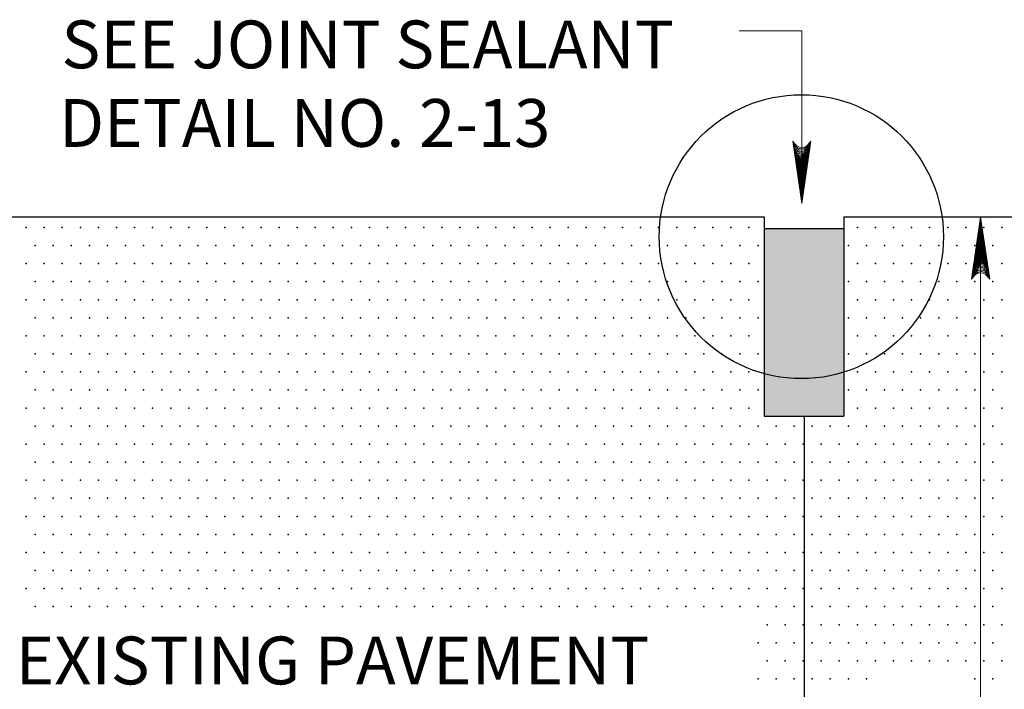
# Model space of a CAD drawing. Units: feet. Extents: x 44 to 52.5, y -13.1 to -1.9.
# Drawn here: x 46.4 to 48.9, y -8.5 to -6.8 of the extents above; entities that cross this region are included whole.
import ezdxf
from ezdxf.enums import TextEntityAlignment as Align

# ---------------------------------------------------------------- set-up
doc = ezdxf.new("R2010")
doc.units = ezdxf.units.FT
doc.header["$MEASUREMENT"] = 0
doc.layers.get('DEFPOINTS').update_dxf_attribs({"lineweight": 0})
for name, color, linetype, lineweight in [('2-15A', 7, 'Continuous', 0), ('_0', 7, 'Continuous', 0), ('DIM', 7, 'Continuous', 0), ('HATCH', 7, 'Continuous', 0), ('TITLE', 7, 'Continuous', 0)]:
    doc.layers.add(name, color=color, linetype=linetype, lineweight=lineweight)
doc.styles.add('Style-Arial', font='txt')

# ---------------------------------------------------------------- blocks, each defined once
blk = doc.blocks.new('LARROW')
at = {"layer": 'DIM', "color": 7, "linetype": 'Continuous', "lineweight": 13, "flags": 128}
blk.add_lwpolyline([(-0.01303, 0.00189), (0, 0), (-0.01302, -0.00189), (-0.01261, -0.00157), (-0.01204, -0.00101), (-0.01176, -0.00049), (-0.01169, 0), (-0.01179, 0.00055), (-0.01209, 0.00109), (-0.01268, 0.00162), (-0.01303, 0.00189), (-0.00039, 0.00002), (-0.0126, -0.00176), (-0.01223, -0.00148), (-0.01162, -0.00091), (-0.01143, -0.00017), (-0.01156, 0.00057), (-0.01192, 0.00108), (-0.01234, 0.0015), (-0.01264, 0.00173), (-0.00107, 0.00002), (-0.01205, -0.00155), (-0.01167, -0.0013), (-0.01147, -0.00098), (-0.01125, -0.00056), (-0.01114, 0.00002), (-0.0112, 0.0005), (-0.01143, 0.00087), (-0.0119, 0.00118), (-0.01221, 0.00154), (-0.00188, 0.00002), (-0.01145, -0.00132), (-0.01102, -0.00079), (-0.0109, -0.00015), (-0.01096, 0.00057), (-0.01178, 0.00135), (-0.00277, 0.00006), (-0.0109, -0.00107), (-0.01078, -0.0007), (-0.01053, -0.00009), (-0.01069, 0.00055), (-0.01133, 0.00113), (-0.00359, 0.00006), (-0.0106, -0.00083), (-0.01038, -0.00038), (-0.01027, 0.00011), (-0.01076, 0.00087), (-0.00457, 0.00006), (-0.01018, -0.00063), (-0.01002, -0.00028), (-0.00998, 0.00011), (-0.01038, 0.00067), (-0.00574, 0.00006), (-0.00982, -0.0004), (-0.00971, 0.00014), (-0.01008, 0.00046), (-0.0067, 0.00006), (-0.00955, -0.00024), (-0.00961, 0.00027), (-0.00768, 0.00006), (-0.00944, -0.00007), (-0.00949, 0.00008), (-0.00889, 0.00008)], dxfattribs=at)

msp = doc.modelspace()

# ---------------------------------------------------------------- linework, layer by layer
at = {"layer": '2-15A', "color": 7, "linetype": 'Continuous', "lineweight": 30}
for p, q in [((48.475, -7.3091), (48.475, -7.8091)), ((48.275, -7.3384), (48.475, -7.3384)), ((48.275, -7.8091), (48.475, -7.8091))]:
    msp.add_line(p, q, dxfattribs=at)
at = {"layer": '2-15A', "color": 7, "linetype": 'Continuous', "lineweight": 30, "flags": 128}
msp.add_lwpolyline([(48.475, -7.3091), (49.8355, -7.3091)], dxfattribs=at)
at = {"layer": '_0', "color": 7, "linetype": 'Continuous', "lineweight": 30, "flags": 128}
for points in [[(45.875, -7.3091), (48.275, -7.3091), (48.275, -7.8091)], [(48.375, -7.8091), (48.375, -9.3091)]]:
    msp.add_lwpolyline(points, dxfattribs=at)
at = {"layer": '_0', "color": 7, "linetype": 'Continuous', "lineweight": 30}
msp.add_circle((48.3681, -7.359), 0.3563, dxfattribs=at)
at = {"layer": 'DEFPOINTS', "color": 7, "linetype": 'Continuous', "lineweight": 30}
for p, q in [((48.8177, -7.3128), (48.8177, -7.3128)), ((48.8409, -7.3128), (48.8409, -7.3128))]:
    msp.add_line(p, q, dxfattribs=at)
at = {"layer": 'DIM', "color": 7, "linetype": 'Continuous', "lineweight": 13}
msp.add_line((48.8177, -10.1091), (48.8177, -7.3091), dxfattribs=at)
at = {"layer": 'DIM', "color": 7, "linetype": 'Continuous', "lineweight": 53, "extrusion": (0, 0, -1)}
msp.add_solid([(-48.275, -7.3384), (-48.475, -7.3384), (-48.275, -7.8091), (-48.475, -7.8091)], dxfattribs=at)
at = {"layer": 'HATCH', "color": 7, "linetype": 'Continuous', "lineweight": 30}
for p in [(46.4242, -7.3359), (46.4695, -7.3359), (46.5148, -7.3359), (46.5602, -7.3359), (46.6055, -7.3359), (46.6508, -7.3359), (46.6961, -7.3359), (46.7414, -7.3359), (46.7867, -7.3359), (46.832, -7.3359), (46.8773, -7.3359), (46.9227, -7.3359), (46.968, -7.3359), (47.0133, -7.3359), (47.0586, -7.3359), (47.1039, -7.3359), (47.1492, -7.3359), (47.1945, -7.3359), (47.2398, -7.3359), (47.2852, -7.3359), (47.3305, -7.3359), (47.3758, -7.3359), (47.4211, -7.3359), (47.4664, -7.3359), (47.5117, -7.3359), (47.557, -7.3359), (47.6023, -7.3359), (47.6477, -7.3359), (47.693, -7.3359), (47.7383, -7.3359), (47.7836, -7.3359), (47.8289, -7.3359), (47.8742, -7.3359), (47.9195, -7.3359), (47.9648, -7.3359), (48.0102, -7.3359), (48.0555, -7.3359), (48.1008, -7.3359), (48.1461, -7.3359), (48.1914, -7.3359), (48.2367, -7.3359), (48.5086, -7.3359), (48.5539, -7.3359), (48.5992, -7.3359), (48.6445, -7.3359), (48.6898, -7.3359), (48.7352, -7.3359), (48.7805, -7.3359), (48.8258, -7.3359), (48.8711, -7.3359), (46.4469, -7.3812), (46.4922, -7.3812), (46.5375, -7.3812), (46.5828, -7.3812), (46.6281, -7.3812), (46.6734, -7.3812), (46.7188, -7.3812), (46.7641, -7.3812), (46.8094, -7.3812), (46.8547, -7.3812), (46.9, -7.3812), (46.9453, -7.3812), (46.9906, -7.3812), (47.0359, -7.3812), (47.0812, -7.3812), (47.1266, -7.3812), (47.1719, -7.3812), (47.2172, -7.3812), (47.2625, -7.3812), (47.3078, -7.3812), (47.3531, -7.3812), (47.3984, -7.3812), (47.4438, -7.3812), (47.4891, -7.3812), (47.5344, -7.3812), (47.5797, -7.3812), (47.625, -7.3812), (47.6703, -7.3812), (47.7156, -7.3812), (47.7609, -7.3812), (47.8062, -7.3812), (47.8516, -7.3812), (47.8969, -7.3812), (47.9422, -7.3812), (47.9875, -7.3812), (48.0328, -7.3812), (48.0781, -7.3812), (48.1234, -7.3812), (48.1688, -7.3812), (48.2141, -7.3812), (48.2594, -7.3812), (48.4859, -7.3812), (48.5312, -7.3812), (48.5766, -7.3812), (48.6219, -7.3812), (48.6672, -7.3812), (48.7125, -7.3812), (48.7578, -7.3812), (48.8031, -7.3812), (48.8484, -7.3812), (46.4242, -7.4266), (46.4695, -7.4266), (46.5148, -7.4266), (46.5602, -7.4266), (46.6055, -7.4266), (46.6508, -7.4266), (46.6961, -7.4266), (46.7414, -7.4266), (46.7867, -7.4266), (46.832, -7.4266), (46.8773, -7.4266), (46.9227, -7.4266), (46.968, -7.4266), (47.0133, -7.4266), (47.0586, -7.4266), (47.1039, -7.4266), (47.1492, -7.4266), (47.1945, -7.4266), (47.2398, -7.4266), (47.2852, -7.4266), (47.3305, -7.4266), (47.3758, -7.4266), (47.4211, -7.4266), (47.4664, -7.4266), (47.5117, -7.4266), (47.557, -7.4266), (47.6023, -7.4266), (47.6477, -7.4266), (47.693, -7.4266), (47.7383, -7.4266), (47.7836, -7.4266), (47.8289, -7.4266), (47.8742, -7.4266), (47.9195, -7.4266), (47.9648, -7.4266), (48.0102, -7.4266), (48.0555, -7.4266), (48.1008, -7.4266), (48.1461, -7.4266), (48.1914, -7.4266), (48.2367, -7.4266), (48.5086, -7.4266), (48.5539, -7.4266), (48.5992, -7.4266), (48.6445, -7.4266), (48.6898, -7.4266), (48.7352, -7.4266), (48.7805, -7.4266), (48.8258, -7.4266), (48.8711, -7.4266), (46.4469, -7.4719), (46.4922, -7.4719), (46.5375, -7.4719), (46.5828, -7.4719), (46.6281, -7.4719), (46.6734, -7.4719), (46.7188, -7.4719), (46.7641, -7.4719), (46.8094, -7.4719), (46.8547, -7.4719), (46.9, -7.4719), (46.9453, -7.4719), (46.9906, -7.4719), (47.0359, -7.4719), (47.0812, -7.4719), (47.1266, -7.4719), (47.1719, -7.4719), (47.2172, -7.4719), (47.2625, -7.4719), (47.3078, -7.4719), (47.3531, -7.4719), (47.3984, -7.4719), (47.4438, -7.4719), (47.4891, -7.4719), (47.5344, -7.4719), (47.5797, -7.4719), (47.625, -7.4719), (47.6703, -7.4719), (47.7156, -7.4719), (47.7609, -7.4719), (47.8062, -7.4719), (47.8516, -7.4719), (47.8969, -7.4719), (47.9422, -7.4719), (47.9875, -7.4719), (48.0328, -7.4719), (48.0781, -7.4719), (48.1234, -7.4719), (48.1688, -7.4719), (48.2141, -7.4719), (48.2594, -7.4719), (48.4859, -7.4719), (48.5312, -7.4719), (48.5766, -7.4719), (48.6219, -7.4719), (48.6672, -7.4719), (48.7125, -7.4719), (48.7578, -7.4719), (48.8031, -7.4719), (48.8484, -7.4719), (46.4242, -7.5172), (46.4695, -7.5172), (46.5148, -7.5172), (46.5602, -7.5172), (46.6055, -7.5172), (46.6508, -7.5172), (46.6961, -7.5172), (46.7414, -7.5172), (46.7867, -7.5172), (46.832, -7.5172), (46.8773, -7.5172), (46.9227, -7.5172), (46.968, -7.5172), (47.0133, -7.5172), (47.0586, -7.5172), (47.1039, -7.5172), (47.1492, -7.5172), (47.1945, -7.5172), (47.2398, -7.5172), (47.2852, -7.5172), (47.3305, -7.5172), (47.3758, -7.5172), (47.4211, -7.5172), (47.4664, -7.5172), (47.5117, -7.5172), (47.557, -7.5172), (47.6023, -7.5172), (47.6477, -7.5172), (47.693, -7.5172), (47.7383, -7.5172), (47.7836, -7.5172), (47.8289, -7.5172), (47.8742, -7.5172), (47.9195, -7.5172), (47.9648, -7.5172), (48.0102, -7.5172), (48.0555, -7.5172), (48.1008, -7.5172), (48.1461, -7.5172), (48.1914, -7.5172), (48.2367, -7.5172), (48.5086, -7.5172), (48.5539, -7.5172), (48.5992, -7.5172), (48.6445, -7.5172), (48.6898, -7.5172), (48.7352, -7.5172), (48.7805, -7.5172), (48.8258, -7.5172), (48.8711, -7.5172), (46.4469, -7.5625), (46.4922, -7.5625), (46.5375, -7.5625), (46.5828, -7.5625), (46.6281, -7.5625), (46.6734, -7.5625), (46.7188, -7.5625), (46.7641, -7.5625), (46.8094, -7.5625), (46.8547, -7.5625), (46.9, -7.5625), (46.9453, -7.5625), (46.9906, -7.5625), (47.0359, -7.5625), (47.0812, -7.5625), (47.1266, -7.5625), (47.1719, -7.5625), (47.2172, -7.5625), (47.2625, -7.5625), (47.3078, -7.5625), (47.3531, -7.5625), (47.3984, -7.5625), (47.4438, -7.5625), (47.4891, -7.5625), (47.5344, -7.5625), (47.5797, -7.5625), (47.625, -7.5625), (47.6703, -7.5625), (47.7156, -7.5625), (47.7609, -7.5625), (47.8062, -7.5625), (47.8516, -7.5625), (47.8969, -7.5625), (47.9422, -7.5625), (47.9875, -7.5625), (48.0328, -7.5625), (48.0781, -7.5625), (48.1234, -7.5625), (48.1688, -7.5625), (48.2141, -7.5625), (48.2594, -7.5625), (48.4859, -7.5625), (48.5312, -7.5625), (48.5766, -7.5625), (48.6219, -7.5625), (48.6672, -7.5625), (48.7125, -7.5625), (48.7578, -7.5625), (48.8031, -7.5625), (48.8484, -7.5625), (46.4242, -7.6078), (46.4695, -7.6078), (46.5148, -7.6078), (46.5602, -7.6078), (46.6055, -7.6078), (46.6508, -7.6078), (46.6961, -7.6078), (46.7414, -7.6078), (46.7867, -7.6078), (46.832, -7.6078), (46.8773, -7.6078), (46.9227, -7.6078), (46.968, -7.6078), (47.0133, -7.6078), (47.0586, -7.6078), (47.1039, -7.6078), (47.1492, -7.6078), (47.1945, -7.6078), (47.2398, -7.6078), (47.2852, -7.6078), (47.3305, -7.6078), (47.3758, -7.6078), (47.4211, -7.6078), (47.4664, -7.6078), (47.5117, -7.6078), (47.557, -7.6078), (47.6023, -7.6078), (47.6477, -7.6078), (47.693, -7.6078), (47.7383, -7.6078), (47.7836, -7.6078), (47.8289, -7.6078), (47.8742, -7.6078), (47.9195, -7.6078), (47.9648, -7.6078), (48.0102, -7.6078), (48.0555, -7.6078), (48.1008, -7.6078), (48.1461, -7.6078), (48.1914, -7.6078), (48.2367, -7.6078), (48.5086, -7.6078), (48.5539, -7.6078), (48.5992, -7.6078), (48.6445, -7.6078), (48.6898, -7.6078), (48.7352, -7.6078), (48.7805, -7.6078), (48.8258, -7.6078), (48.8711, -7.6078), (46.4469, -7.6531), (46.4922, -7.6531), (46.5375, -7.6531), (46.5828, -7.6531), (46.6281, -7.6531), (46.6734, -7.6531), (46.7188, -7.6531), (46.7641, -7.6531), (46.8094, -7.6531), (46.8547, -7.6531), (46.9, -7.6531), (46.9453, -7.6531), (46.9906, -7.6531), (47.0359, -7.6531), (47.0812, -7.6531), (47.1266, -7.6531), (47.1719, -7.6531), (47.2172, -7.6531), (47.2625, -7.6531), (47.3078, -7.6531), (47.3531, -7.6531), (47.3984, -7.6531), (47.4438, -7.6531), (47.4891, -7.6531), (47.5344, -7.6531), (47.5797, -7.6531), (47.625, -7.6531), (47.6703, -7.6531), (47.7156, -7.6531), (47.7609, -7.6531), (47.8062, -7.6531), (47.8516, -7.6531), (47.8969, -7.6531), (47.9422, -7.6531), (47.9875, -7.6531), (48.0328, -7.6531), (48.0781, -7.6531), (48.1234, -7.6531), (48.1688, -7.6531), (48.2141, -7.6531), (48.2594, -7.6531), (48.4859, -7.6531), (48.5312, -7.6531), (48.5766, -7.6531), (48.6219, -7.6531), (48.6672, -7.6531), (48.7125, -7.6531), (48.7578, -7.6531), (48.8031, -7.6531), (48.8484, -7.6531), (46.4242, -7.6984), (46.4695, -7.6984), (46.5148, -7.6984), (46.5602, -7.6984), (46.6055, -7.6984), (46.6508, -7.6984), (46.6961, -7.6984), (46.7414, -7.6984), (46.7867, -7.6984), (46.832, -7.6984), (46.8773, -7.6984), (46.9227, -7.6984), (46.968, -7.6984), (47.0133, -7.6984), (47.0586, -7.6984), (47.1039, -7.6984), (47.1492, -7.6984), (47.1945, -7.6984), (47.2398, -7.6984), (47.2852, -7.6984), (47.3305, -7.6984), (47.3758, -7.6984), (47.4211, -7.6984), (47.4664, -7.6984), (47.5117, -7.6984), (47.557, -7.6984), (47.6023, -7.6984), (47.6477, -7.6984), (47.693, -7.6984), (47.7383, -7.6984), (47.7836, -7.6984), (47.8289, -7.6984), (47.8742, -7.6984), (47.9195, -7.6984), (47.9648, -7.6984), (48.0102, -7.6984), (48.0555, -7.6984), (48.1008, -7.6984), (48.1461, -7.6984), (48.1914, -7.6984), (48.2367, -7.6984), (48.5086, -7.6984), (48.5539, -7.6984), (48.5992, -7.6984), (48.6445, -7.6984), (48.6898, -7.6984), (48.7352, -7.6984), (48.7805, -7.6984), (48.8258, -7.6984), (48.8711, -7.6984), (46.4469, -7.7437), (46.4922, -7.7437), (46.5375, -7.7437), (46.5828, -7.7437), (46.6281, -7.7437), (46.6734, -7.7437), (46.7188, -7.7437), (46.7641, -7.7437), (46.8094, -7.7437), (46.8547, -7.7437), (46.9, -7.7437), (46.9453, -7.7437), (46.9906, -7.7437), (47.0359, -7.7437), (47.0812, -7.7437), (47.1266, -7.7437), (47.1719, -7.7437), (47.2172, -7.7437), (47.2625, -7.7437), (47.3078, -7.7437), (47.3531, -7.7437), (47.3984, -7.7437), (47.4438, -7.7437), (47.4891, -7.7437), (47.5344, -7.7437), (47.5797, -7.7437), (47.625, -7.7437), (47.6703, -7.7437), (47.7156, -7.7437), (47.7609, -7.7437), (47.8062, -7.7437), (47.8516, -7.7437), (47.8969, -7.7437), (47.9422, -7.7437), (47.9875, -7.7437), (48.0328, -7.7437), (48.0781, -7.7437), (48.1234, -7.7437), (48.1688, -7.7437), (48.2141, -7.7437), (48.2594, -7.7437), (48.4859, -7.7437), (48.5312, -7.7437), (48.5766, -7.7437), (48.6219, -7.7437), (48.6672, -7.7437), (48.7125, -7.7437), (48.7578, -7.7437), (48.8031, -7.7437), (48.8484, -7.7437), (46.4242, -7.7891), (46.4695, -7.7891), (46.5148, -7.7891), (46.5602, -7.7891), (46.6055, -7.7891), (46.6508, -7.7891), (46.6961, -7.7891), (46.7414, -7.7891), (46.7867, -7.7891), (46.832, -7.7891), (46.8773, -7.7891), (46.9227, -7.7891), (46.968, -7.7891), (47.0133, -7.7891), (47.0586, -7.7891), (47.1039, -7.7891), (47.1492, -7.7891), (47.1945, -7.7891), (47.2398, -7.7891), (47.2852, -7.7891), (47.3305, -7.7891), (47.3758, -7.7891), (47.4211, -7.7891), (47.4664, -7.7891), (47.5117, -7.7891), (47.557, -7.7891), (47.6023, -7.7891), (47.6477, -7.7891), (47.693, -7.7891), (47.7383, -7.7891), (47.7836, -7.7891), (47.8289, -7.7891), (47.8742, -7.7891), (47.9195, -7.7891), (47.9648, -7.7891), (48.0102, -7.7891), (48.0555, -7.7891), (48.1008, -7.7891), (48.1461, -7.7891), (48.1914, -7.7891), (48.2367, -7.7891), (48.5086, -7.7891), (48.5539, -7.7891), (48.5992, -7.7891), (48.6445, -7.7891), (48.6898, -7.7891), (48.7352, -7.7891), (48.7805, -7.7891), (48.8258, -7.7891), (48.8711, -7.7891), (46.4469, -7.8344), (46.4922, -7.8344), (46.5375, -7.8344), (46.5828, -7.8344), (46.6281, -7.8344), (46.6734, -7.8344), (46.7188, -7.8344), (46.7641, -7.8344), (46.8094, -7.8344), (46.8547, -7.8344), (46.9, -7.8344), (46.9453, -7.8344), (46.9906, -7.8344), (47.0359, -7.8344), (47.0812, -7.8344), (47.1266, -7.8344), (47.1719, -7.8344), (47.2172, -7.8344), (47.2625, -7.8344), (47.3078, -7.8344), (47.3531, -7.8344), (47.3984, -7.8344), (47.4438, -7.8344), (47.4891, -7.8344), (47.5344, -7.8344), (47.5797, -7.8344), (47.625, -7.8344), (47.6703, -7.8344), (47.7156, -7.8344), (47.7609, -7.8344), (47.8062, -7.8344), (47.8516, -7.8344), (47.8969, -7.8344), (47.9422, -7.8344), (47.9875, -7.8344), (48.0328, -7.8344), (48.0781, -7.8344), (48.1234, -7.8344), (48.1688, -7.8344), (48.2141, -7.8344), (48.2594, -7.8344), (48.3047, -7.8344), (48.35, -7.8344), (48.3953, -7.8344), (48.4406, -7.8344), (48.4859, -7.8344), (48.5312, -7.8344), (48.5766, -7.8344), (48.6219, -7.8344), (48.6672, -7.8344), (48.7125, -7.8344), (48.7578, -7.8344), (48.8031, -7.8344), (48.8484, -7.8344), (46.4242, -7.8797), (46.4695, -7.8797), (46.5148, -7.8797), (46.5602, -7.8797), (46.6055, -7.8797), (46.6508, -7.8797), (46.6961, -7.8797), (46.7414, -7.8797), (46.7867, -7.8797), (46.832, -7.8797), (46.8773, -7.8797), (46.9227, -7.8797), (46.968, -7.8797), (47.0133, -7.8797), (47.0586, -7.8797), (47.1039, -7.8797), (47.1492, -7.8797), (47.1945, -7.8797), (47.2398, -7.8797), (47.2852, -7.8797), (47.3305, -7.8797), (47.3758, -7.8797), (47.4211, -7.8797), (47.4664, -7.8797), (47.5117, -7.8797), (47.557, -7.8797), (47.6023, -7.8797), (47.6477, -7.8797), (47.693, -7.8797), (47.7383, -7.8797), (47.7836, -7.8797), (47.8289, -7.8797), (47.8742, -7.8797), (47.9195, -7.8797), (47.9648, -7.8797), (48.0102, -7.8797), (48.0555, -7.8797), (48.1008, -7.8797), (48.1461, -7.8797), (48.1914, -7.8797), (48.2367, -7.8797), (48.282, -7.8797), (48.3273, -7.8797), (48.3727, -7.8797), (48.418, -7.8797), (48.4633, -7.8797), (48.5086, -7.8797), (48.5539, -7.8797), (48.5992, -7.8797), (48.6445, -7.8797), (48.6898, -7.8797), (48.7352, -7.8797), (48.7805, -7.8797), (48.8258, -7.8797), (48.8711, -7.8797), (46.4469, -7.925), (46.4922, -7.925), (46.5375, -7.925), (46.5828, -7.925), (46.6281, -7.925), (46.6734, -7.925), (46.7188, -7.925), (46.7641, -7.925), (46.8094, -7.925), (46.8547, -7.925), (46.9, -7.925), (46.9453, -7.925), (46.9906, -7.925), (47.0359, -7.925), (47.0812, -7.925), (47.1266, -7.925), (47.1719, -7.925), (47.2172, -7.925), (47.2625, -7.925), (47.3078, -7.925), (47.3531, -7.925), (47.3984, -7.925), (47.4438, -7.925), (47.4891, -7.925), (47.5344, -7.925), (47.5797, -7.925), (47.625, -7.925), (47.6703, -7.925), (47.7156, -7.925), (47.7609, -7.925), (47.8062, -7.925), (47.8516, -7.925), (47.8969, -7.925), (47.9422, -7.925), (47.9875, -7.925), (48.0328, -7.925), (48.0781, -7.925), (48.1234, -7.925), (48.1688, -7.925), (48.2141, -7.925), (48.2594, -7.925), (48.3047, -7.925), (48.35, -7.925), (48.3953, -7.925), (48.4406, -7.925), (48.4859, -7.925), (48.5312, -7.925), (48.5766, -7.925), (48.6219, -7.925), (48.6672, -7.925), (48.7125, -7.925), (48.7578, -7.925), (48.8031, -7.925), (48.8484, -7.925), (46.4242, -7.9703), (46.4695, -7.9703), (46.5148, -7.9703), (46.5602, -7.9703), (46.6055, -7.9703), (46.6508, -7.9703), (46.6961, -7.9703), (46.7414, -7.9703), (46.7867, -7.9703), (46.832, -7.9703), (46.8773, -7.9703), (46.9227, -7.9703), (46.968, -7.9703), (47.0133, -7.9703), (47.0586, -7.9703), (47.1039, -7.9703), (47.1492, -7.9703), (47.1945, -7.9703), (47.2398, -7.9703), (47.2852, -7.9703), (47.3305, -7.9703), (47.3758, -7.9703), (47.4211, -7.9703), (47.4664, -7.9703), (47.5117, -7.9703), (47.557, -7.9703), (47.6023, -7.9703), (47.6477, -7.9703), (47.693, -7.9703), (47.7383, -7.9703), (47.7836, -7.9703), (47.8289, -7.9703), (47.8742, -7.9703), (47.9195, -7.9703), (47.9648, -7.9703), (48.0102, -7.9703), (48.0555, -7.9703), (48.1008, -7.9703), (48.1461, -7.9703), (48.1914, -7.9703), (48.2367, -7.9703), (48.282, -7.9703), (48.3273, -7.9703), (48.3727, -7.9703), (48.418, -7.9703), (48.4633, -7.9703), (48.5086, -7.9703), (48.5539, -7.9703), (48.5992, -7.9703), (48.6445, -7.9703), (48.6898, -7.9703), (48.7352, -7.9703), (48.7805, -7.9703), (48.8258, -7.9703), (48.8711, -7.9703), (46.4469, -8.0156), (46.4922, -8.0156), (46.5375, -8.0156), (46.5828, -8.0156), (46.6281, -8.0156), (46.6734, -8.0156), (46.7188, -8.0156), (46.7641, -8.0156), (46.8094, -8.0156), (46.8547, -8.0156), (46.9, -8.0156), (46.9453, -8.0156), (46.9906, -8.0156), (47.0359, -8.0156), (47.0812, -8.0156), (47.1266, -8.0156), (47.1719, -8.0156), (47.2172, -8.0156), (47.2625, -8.0156), (47.3078, -8.0156), (47.3531, -8.0156), (47.3984, -8.0156), (47.4438, -8.0156), (47.4891, -8.0156), (47.5344, -8.0156), (47.5797, -8.0156), (47.625, -8.0156), (47.6703, -8.0156), (47.7156, -8.0156), (47.7609, -8.0156), (47.8062, -8.0156), (47.8516, -8.0156), (47.8969, -8.0156), (47.9422, -8.0156), (47.9875, -8.0156), (48.0328, -8.0156), (48.0781, -8.0156), (48.1234, -8.0156), (48.1688, -8.0156), (48.2141, -8.0156), (48.2594, -8.0156), (48.3047, -8.0156), (48.35, -8.0156), (48.3953, -8.0156), (48.4406, -8.0156), (48.4859, -8.0156), (48.5312, -8.0156), (48.5766, -8.0156), (48.6219, -8.0156), (48.6672, -8.0156), (48.7125, -8.0156), (48.7578, -8.0156), (48.8031, -8.0156), (48.8484, -8.0156), (46.4242, -8.0609), (46.4695, -8.0609), (46.5148, -8.0609), (46.5602, -8.0609), (46.6055, -8.0609), (46.6508, -8.0609), (46.6961, -8.0609), (46.7414, -8.0609), (46.7867, -8.0609), (46.832, -8.0609), (46.8773, -8.0609), (46.9227, -8.0609), (46.968, -8.0609), (47.0133, -8.0609), (47.0586, -8.0609), (47.1039, -8.0609), (47.1492, -8.0609), (47.1945, -8.0609), (47.2398, -8.0609), (47.2852, -8.0609), (47.3305, -8.0609), (47.3758, -8.0609), (47.4211, -8.0609), (47.4664, -8.0609), (47.5117, -8.0609), (47.557, -8.0609), (47.6023, -8.0609), (47.6477, -8.0609), (47.693, -8.0609), (47.7383, -8.0609), (47.7836, -8.0609), (47.8289, -8.0609), (47.8742, -8.0609), (47.9195, -8.0609), (47.9648, -8.0609), (48.0102, -8.0609), (48.0555, -8.0609), (48.1008, -8.0609), (48.1461, -8.0609), (48.1914, -8.0609), (48.2367, -8.0609), (48.282, -8.0609), (48.3273, -8.0609), (48.3727, -8.0609), (48.418, -8.0609), (48.4633, -8.0609), (48.5086, -8.0609), (48.5539, -8.0609), (48.5992, -8.0609), (48.6445, -8.0609), (48.6898, -8.0609), (48.7352, -8.0609), (48.7805, -8.0609), (48.8258, -8.0609), (48.8711, -8.0609), (46.4469, -8.1062), (46.4922, -8.1062), (46.5375, -8.1062), (46.5828, -8.1062), (46.6281, -8.1062), (46.6734, -8.1062), (46.7188, -8.1062), (46.7641, -8.1062), (46.8094, -8.1062), (46.8547, -8.1062), (46.9, -8.1062), (46.9453, -8.1062), (46.9906, -8.1062), (47.0359, -8.1062), (47.0812, -8.1062), (47.1266, -8.1062), (47.1719, -8.1062), (47.2172, -8.1062), (47.2625, -8.1062), (47.3078, -8.1062), (47.3531, -8.1062), (47.3984, -8.1062), (47.4438, -8.1062), (47.4891, -8.1062), (47.5344, -8.1062), (47.5797, -8.1062), (47.625, -8.1062), (47.6703, -8.1062), (47.7156, -8.1062), (47.7609, -8.1062), (47.8062, -8.1062), (47.8516, -8.1062), (47.8969, -8.1062), (47.9422, -8.1062), (47.9875, -8.1062), (48.0328, -8.1062), (48.0781, -8.1062), (48.1234, -8.1062), (48.1688, -8.1062), (48.2141, -8.1062), (48.2594, -8.1062), (48.3047, -8.1062), (48.35, -8.1062), (48.3953, -8.1062), (48.4406, -8.1062), (48.4859, -8.1062), (48.5312, -8.1062), (48.5766, -8.1062), (48.6219, -8.1062), (48.6672, -8.1062), (48.7125, -8.1062), (48.7578, -8.1062), (48.8031, -8.1062), (48.8484, -8.1062), (46.4242, -8.1516), (46.4695, -8.1516), (46.5148, -8.1516), (46.5602, -8.1516), (46.6055, -8.1516), (46.6508, -8.1516), (46.6961, -8.1516), (46.7414, -8.1516), (46.7867, -8.1516), (46.832, -8.1516), (46.8773, -8.1516), (46.9227, -8.1516), (46.968, -8.1516), (47.0133, -8.1516), (47.0586, -8.1516), (47.1039, -8.1516), (47.1492, -8.1516), (47.1945, -8.1516), (47.2398, -8.1516), (47.2852, -8.1516), (47.3305, -8.1516), (47.3758, -8.1516), (47.4211, -8.1516), (47.4664, -8.1516), (47.5117, -8.1516), (47.557, -8.1516), (47.6023, -8.1516), (47.6477, -8.1516), (47.693, -8.1516), (47.7383, -8.1516), (47.7836, -8.1516), (47.8289, -8.1516), (47.8742, -8.1516), (47.9195, -8.1516), (47.9648, -8.1516), (48.0102, -8.1516), (48.0555, -8.1516), (48.1008, -8.1516), (48.1461, -8.1516), (48.1914, -8.1516), (48.2367, -8.1516), (48.282, -8.1516), (48.3273, -8.1516), (48.3727, -8.1516), (48.418, -8.1516), (48.4633, -8.1516), (48.5086, -8.1516), (48.5539, -8.1516), (48.5992, -8.1516), (48.6445, -8.1516), (48.6898, -8.1516), (48.7352, -8.1516), (48.7805, -8.1516), (48.8258, -8.1516), (48.8711, -8.1516), (46.4469, -8.1969), (46.4922, -8.1969), (46.5375, -8.1969), (46.5828, -8.1969), (46.6281, -8.1969), (46.6734, -8.1969), (46.7188, -8.1969), (46.7641, -8.1969), (46.8094, -8.1969), (46.8547, -8.1969), (46.9, -8.1969), (46.9453, -8.1969), (46.9906, -8.1969), (47.0359, -8.1969), (47.0812, -8.1969), (47.1266, -8.1969), (47.1719, -8.1969), (47.2172, -8.1969), (47.2625, -8.1969), (47.3078, -8.1969), (47.3531, -8.1969), (47.3984, -8.1969), (47.4438, -8.1969), (47.4891, -8.1969), (47.5344, -8.1969), (47.5797, -8.1969), (47.625, -8.1969), (47.6703, -8.1969), (47.7156, -8.1969), (47.7609, -8.1969), (47.8062, -8.1969), (47.8516, -8.1969), (47.8969, -8.1969), (47.9422, -8.1969), (47.9875, -8.1969), (48.0328, -8.1969), (48.0781, -8.1969), (48.1234, -8.1969), (48.1688, -8.1969), (48.2141, -8.1969), (48.2594, -8.1969), (48.3047, -8.1969), (48.35, -8.1969), (48.3953, -8.1969), (48.4406, -8.1969), (48.4859, -8.1969), (48.5312, -8.1969), (48.5766, -8.1969), (48.6219, -8.1969), (48.6672, -8.1969), (48.7125, -8.1969), (48.7578, -8.1969), (48.8031, -8.1969), (48.8484, -8.1969), (46.4242, -8.2422), (46.4695, -8.2422), (46.5148, -8.2422), (46.5602, -8.2422), (46.6055, -8.2422), (46.6508, -8.2422), (46.6961, -8.2422), (46.7414, -8.2422), (46.7867, -8.2422), (46.832, -8.2422), (46.8773, -8.2422), (46.9227, -8.2422), (46.968, -8.2422), (47.0133, -8.2422), (47.0586, -8.2422), (47.1039, -8.2422), (47.1492, -8.2422), (47.1945, -8.2422), (47.2398, -8.2422), (47.2852, -8.2422), (47.3305, -8.2422), (47.3758, -8.2422), (47.4211, -8.2422), (47.4664, -8.2422), (47.5117, -8.2422), (47.557, -8.2422), (47.6023, -8.2422), (47.6477, -8.2422), (47.693, -8.2422), (47.7383, -8.2422), (47.7836, -8.2422), (47.8289, -8.2422), (47.8742, -8.2422), (47.9195, -8.2422), (47.9648, -8.2422), (48.0102, -8.2422), (48.0555, -8.2422), (48.1008, -8.2422), (48.1461, -8.2422), (48.1914, -8.2422), (48.2367, -8.2422), (48.282, -8.2422), (48.3273, -8.2422), (48.3727, -8.2422), (48.418, -8.2422), (48.4633, -8.2422), (48.5086, -8.2422), (48.5539, -8.2422), (48.5992, -8.2422), (48.6445, -8.2422), (48.6898, -8.2422), (48.7352, -8.2422), (48.7805, -8.2422), (48.8258, -8.2422), (48.8711, -8.2422), (46.4469, -8.2875), (46.4922, -8.2875), (46.5375, -8.2875), (46.5828, -8.2875), (46.6281, -8.2875), (46.6734, -8.2875), (46.7188, -8.2875), (46.7641, -8.2875), (46.8094, -8.2875), (46.8547, -8.2875), (46.9, -8.2875), (46.9453, -8.2875), (46.9906, -8.2875), (47.0359, -8.2875), (47.0812, -8.2875), (47.1266, -8.2875), (47.1719, -8.2875), (47.2172, -8.2875), (47.2625, -8.2875), (47.3078, -8.2875), (47.3531, -8.2875), (47.3984, -8.2875), (47.4438, -8.2875), (47.4891, -8.2875), (47.5344, -8.2875), (47.5797, -8.2875), (47.625, -8.2875), (47.6703, -8.2875), (47.7156, -8.2875), (47.7609, -8.2875), (47.8062, -8.2875), (47.8516, -8.2875), (47.8969, -8.2875), (47.9422, -8.2875), (47.9875, -8.2875), (48.0328, -8.2875), (48.0781, -8.2875), (48.1234, -8.2875), (48.1688, -8.2875), (48.2141, -8.2875), (48.2594, -8.2875), (48.3047, -8.2875), (48.35, -8.2875), (48.3953, -8.2875), (48.4406, -8.2875), (48.4859, -8.2875), (48.5312, -8.2875), (48.5766, -8.2875), (48.6219, -8.2875), (48.6672, -8.2875), (48.7125, -8.2875), (48.7578, -8.2875), (48.8031, -8.2875), (48.8484, -8.2875), (48.282, -8.3328), (48.3273, -8.3328), (48.3727, -8.3328), (48.418, -8.3328), (48.4633, -8.3328), (48.5086, -8.3328), (48.5539, -8.3328), (48.5992, -8.3328), (48.6445, -8.3328), (48.6898, -8.3328), (48.7352, -8.3328), (48.7805, -8.3328), (48.8258, -8.3328), (48.8711, -8.3328), (48.2594, -8.3781), (48.3047, -8.3781), (48.35, -8.3781), (48.3953, -8.3781), (48.4406, -8.3781), (48.4859, -8.3781), (48.5312, -8.3781), (48.5766, -8.3781), (48.6219, -8.3781), (48.6672, -8.3781), (48.7125, -8.3781), (48.7578, -8.3781), (48.8031, -8.3781), (48.8484, -8.3781), (48.282, -8.4234), (48.3273, -8.4234), (48.3727, -8.4234), (48.418, -8.4234), (48.4633, -8.4234), (48.5086, -8.4234), (48.5539, -8.4234), (48.5992, -8.4234), (48.6445, -8.4234), (48.6898, -8.4234), (48.7352, -8.4234), (48.7805, -8.4234), (48.8258, -8.4234), (48.8711, -8.4234), (48.2594, -8.4688), (48.3047, -8.4688), (48.35, -8.4688), (48.3953, -8.4688), (48.4406, -8.4688), (48.4859, -8.4688), (48.5312, -8.4688), (48.8031, -8.4688), (48.8484, -8.4688)]:
    msp.add_point(p, dxfattribs=at)
at = {"layer": 'TITLE', "color": 7, "linetype": 'Continuous', "lineweight": 13}
for p, q in [((48.369, -6.8428), (48.2123, -6.8428)), ((48.369, -7.2757), (48.369, -6.8428))]:
    msp.add_line(p, q, dxfattribs=at)

# ---------------------------------------------------------------- block references
at = {"layer": 'DIM', "color": 7, "linetype": 'Continuous', "lineweight": 13, "xscale": 12, "yscale": 12, "zscale": 12}
for p, rotation in [((48.369, -7.2757), 270), ((48.8177, -7.3091), 90)]:
    msp.add_blockref('LARROW', p, dxfattribs=dict(at, rotation=rotation))

# ---------------------------------------------------------------- texts
at = {"layer": 'TITLE', "color": 7, "linetype": 'Continuous', "lineweight": 30, "style": 'Style-Arial'}
for s, p in [('SEE JOINT SEALANT', (46.5128, -6.8765)), ('DETAIL NO. 2-13', (46.5072, -7.0736)), ('EXISTING PAVEMENT', (46.3981, -8.4226))]:
    msp.add_text(s, height=0.12, dxfattribs=at).set_placement(p, align=Align.MIDDLE_LEFT)

doc.saveas('drawing.dxf')
